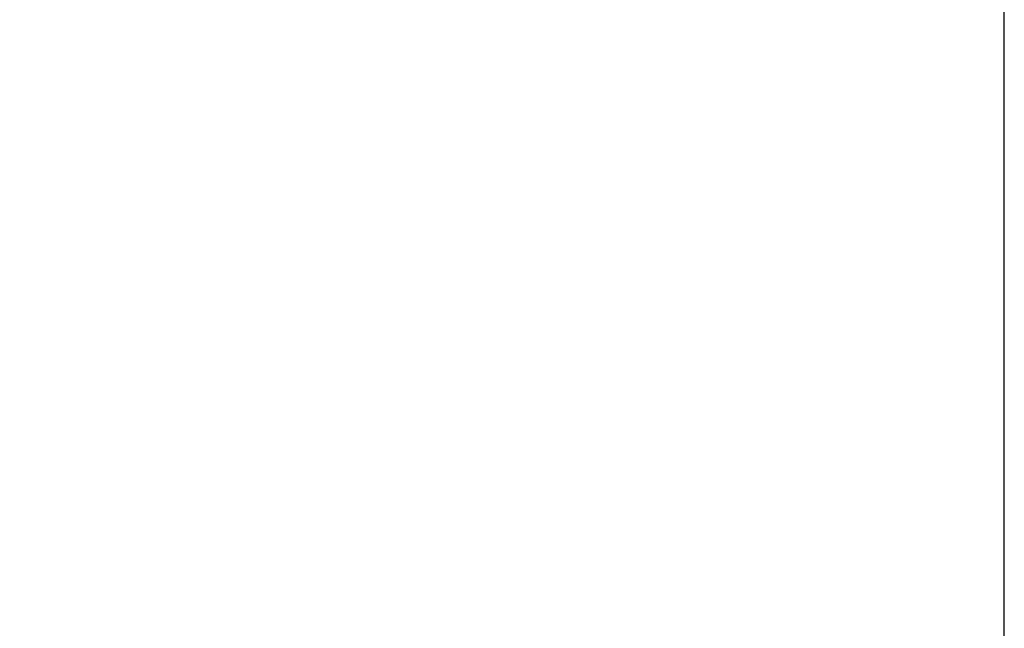
# Model space of a CAD drawing. Extents: x -2076 to 2064, y -4072 to 4621.
# Drawn here: x -190 to 606, y 378 to 870 of the extents above; entities that cross this region are included whole.
import ezdxf

# ---------------------------------------------------------------- set-up
doc = ezdxf.new("R2010")
doc.units = 0
doc.header["$LTSCALE"] = 5
doc.header["$PDMODE"] = 33
doc.header["$PDSIZE"] = 20
doc.layers.get('Defpoints').update_dxf_attribs({"linetype": 'CONTINUOUS'})
doc.layers.add('Lg_dim', color=7, linetype='CONTINUOUS')
doc.styles.add('LG1', font='arial.ttf', dxfattribs={"height": 185})
doc.styles.get("Standard").update_dxf_attribs({"font": 'SIMPLEX'})
doc.dimstyles.new('LG_DIM', dxfattribs={"dimtxt": 2.5, "dimasz": 2.5, "dimexe": 1.25, "dimexo": 0.625, "dimtad": 1, "dimdec": 4, "dimdsep": 46, "dimlunit": 6, "dimtxsty": 'Standard', "dimcen": 2.5, "dimadec": 0, "dimazin": 0, "dimtfac": 1, "dimtdec": 4, "dimtmove": 0, "dimatfit": 3, "dimfxl": 0, "dimtolj": 1, "dimtzin": 0, "dimarcsym": 0})

# ---------------------------------------------------------------- blocks, each defined once
blk = doc.blocks.new('*D6')
at = {"layer": 'Defpoints', "color": 0}
for p in [(606.49, 1930.6), (606.49, 12.7), (-965.28, -8.47)]:
    blk.add_point(p, dxfattribs=at)
at = {"layer": 'Lg_dim', "color": 0, "lineweight": -2}
for p, q in [((-965.28, -7.47), (-965.28, 1980.6)), ((606.49, 13.7), (606.49, 1980.6)), ((-845.28, 1930.6), (-496.61, 1930.6)), ((486.49, 1930.6), (137.82, 1930.6))]:
    blk.add_line(p, q, dxfattribs=at)
at = {"layer": 'Lg_dim', "color": 0}
for points in [[(-845.28, 1950.6), (-845.28, 1910.6), (-965.28, 1930.6)], [(486.49, 1950.6), (486.49, 1910.6), (606.49, 1930.6)]]:
    blk.add_solid(points, dxfattribs=at)
at = {"layer": 'Lg_dim', "color": 4, "insert": (-179.4, 1930.6), "char_height": 185, "attachment_point": 5, "style": 'LG1'}
blk.add_mtext('\\A1;1570', dxfattribs=at)

msp = doc.modelspace()

# ---------------------------------------------------------------- dimensions: what is measured, and where the dimension line sits
at = {"layer": 'Lg_dim'}
dim = msp.add_linear_dim(base=(606.4904, 1930.6022), p1=(-965.2836, -8.4674), p2=(606.4904, 12.7011), dimstyle='LG_DIM', override={"dimtxt": 185, "dimasz": 120, "dimexe": 50, "dimexo": 1, "dimgap": 50, "dimtad": 0, "dimtih": 1, "dimtoh": 1, "dimdec": 0, "dimrnd": 10, "dimlunit": 2, "dimtxsty": 'LG1', "dimclrt": 4, "dimadec": 4, "dimtdec": 0}, dxfattribs=at)
dim.commit()
dim.dimension.update_dxf_attribs({"geometry": '*D6', "text_midpoint": (-179.3966, 1930.6022)})

doc.saveas('drawing.dxf')
